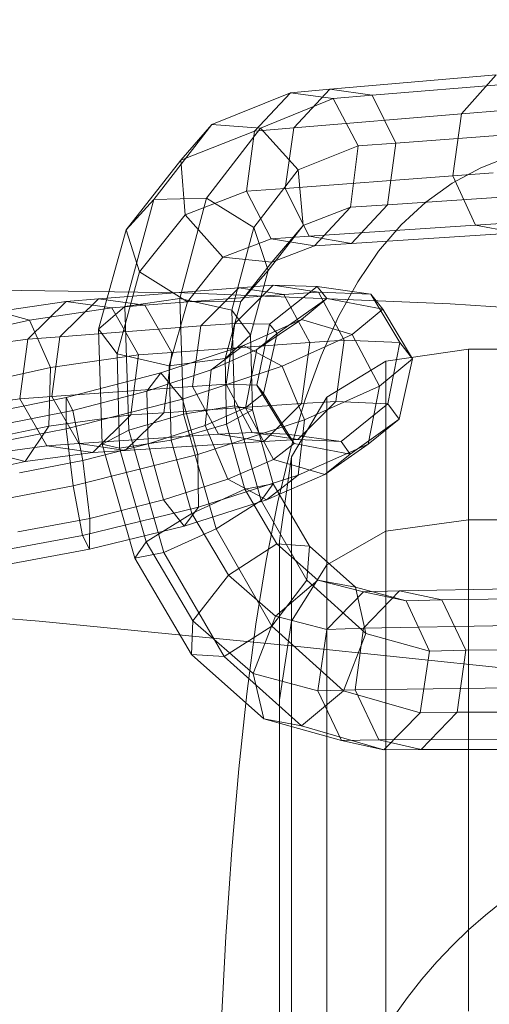
# Model space of a CAD drawing. Units: millimetres. Extents: x -3500 to 1190, y -3183 to 422.
# Drawn here: x -1721 to -1701, y -1276 to -1234 of the extents above; entities that cross this region are included whole.
import ezdxf

# ---------------------------------------------------------------- set-up
doc = ezdxf.new("R2010")
doc.units = ezdxf.units.MM
doc.header["$MEASUREMENT"] = 0
doc.layers.add('Лошадь- повозка', color=7, linetype='Continuous', lineweight=30)
doc.layers.add('МАФЫ НАШИ', color=250, linetype='Continuous', lineweight=25)

# ---------------------------------------------------------------- blocks, each defined once
blk = doc.blocks.new('шлд')
at = {"layer": 'Лошадь- повозка', "color": 250, "linetype": 'Continuous', "lineweight": 18}
for p, q in [((-1707.709, -1237.059), (-1700.653, -1236.453)), ((-1700.653, -1236.453), (-1707.709, -1237.059)), ((-1700.653, -1236.453), (-1702.13, -1238.113)), ((-1702.13, -1238.113), (-1700.653, -1236.453)), ((-1698.929, -1236.742), (-1705.916, -1237.32)), ((-1705.916, -1237.32), (-1698.929, -1236.742)), ((-1712.703, -1238.562), (-1709.375, -1237.213)), ((-1709.375, -1237.213), (-1712.703, -1238.562)), ((-1710.897, -1238.839), (-1709.375, -1237.213)), ((-1709.375, -1237.213), (-1707.709, -1237.059)), ((-1707.709, -1237.059), (-1709.375, -1237.213)), ((-1709.375, -1237.213), (-1707.56, -1237.461)), ((-1707.709, -1237.059), (-1709.233, -1238.7)), ((-1709.233, -1238.7), (-1707.709, -1237.059)), ((-1705.916, -1237.32), (-1707.709, -1237.059)), ((-1705.916, -1237.32), (-1707.56, -1237.461)), ((-1707.56, -1237.461), (-1705.916, -1237.32)), ((-1704.904, -1239.356), (-1705.916, -1237.32)), ((-1707.56, -1237.461), (-1710.646, -1238.711)), ((-1710.646, -1238.711), (-1707.56, -1237.461)), ((-1707.56, -1237.461), (-1706.505, -1239.472)), ((-1709.233, -1238.7), (-1702.13, -1238.113)), ((-1702.13, -1238.113), (-1709.233, -1238.7)), ((-1702.13, -1238.113), (-1702.493, -1240.742)), ((-1700.39, -1237.973), (-1702.13, -1238.113)), ((-1702.13, -1238.113), (-1700.39, -1237.973)), ((-1715.167, -1241.746), (-1712.703, -1238.562)), ((-1712.703, -1238.562), (-1715.167, -1241.746)), ((-1714.021, -1240.077), (-1712.703, -1238.562)), ((-1710.646, -1238.711), (-1712.928, -1241.689)), ((-1712.928, -1241.689), (-1710.646, -1238.711)), ((-1712.703, -1238.562), (-1710.646, -1238.711)), ((-1709.233, -1238.7), (-1710.897, -1238.839)), ((-1710.897, -1238.839), (-1709.233, -1238.7)), ((-1710.646, -1238.711), (-1709.046, -1240.478)), ((-1709.595, -1241.276), (-1709.233, -1238.7)), ((-1709.233, -1238.7), (-1709.595, -1241.276)), ((-1710.897, -1238.839), (-1714.021, -1240.077)), ((-1714.021, -1240.077), (-1710.897, -1238.839)), ((-1711.238, -1241.395), (-1710.897, -1238.839)), ((-1710.897, -1238.839), (-1711.238, -1241.395)), ((-1697.967, -1238.837), (-1704.904, -1239.356)), ((-1704.904, -1239.356), (-1697.967, -1238.837)), ((-1706.505, -1239.472), (-1709.046, -1240.478)), ((-1709.046, -1240.478), (-1706.505, -1239.472)), ((-1706.505, -1239.472), (-1706.833, -1242.074)), ((-1704.904, -1239.356), (-1706.505, -1239.472)), ((-1706.505, -1239.472), (-1704.904, -1239.356)), ((-1705.266, -1241.968), (-1704.904, -1239.356)), ((-1701.312, -1240.397), (-1700.017, -1239.885)), ((-1714.021, -1240.077), (-1716.338, -1243.032)), ((-1716.338, -1243.032), (-1714.021, -1240.077)), ((-1713.83, -1242.392), (-1714.021, -1240.077)), ((-1714.021, -1240.077), (-1713.83, -1242.392)), ((-1709.046, -1240.478), (-1710.929, -1242.925)), ((-1710.929, -1242.925), (-1709.046, -1240.478)), ((-1702.493, -1240.742), (-1709.595, -1241.276)), ((-1709.595, -1241.276), (-1702.493, -1240.742)), ((-1709.046, -1240.478), (-1708.84, -1242.849)), ((-1702.52, -1241.051), (-1701.312, -1240.397)), ((-1700.786, -1240.611), (-1702.493, -1240.742)), ((-1702.493, -1240.742), (-1700.786, -1240.611)), ((-1702.493, -1240.742), (-1701.531, -1242.828)), ((-1701.531, -1242.828), (-1702.493, -1240.742)), ((-1703.641, -1241.854), (-1702.52, -1241.051)), ((-1711.238, -1241.395), (-1713.83, -1242.392)), ((-1709.595, -1241.276), (-1711.238, -1241.395)), ((-1710.188, -1243.416), (-1711.238, -1241.395)), ((-1711.238, -1241.395), (-1710.188, -1243.416)), ((-1709.595, -1241.276), (-1708.583, -1243.304)), ((-1708.583, -1243.304), (-1709.595, -1241.276)), ((-1698.33, -1241.503), (-1705.266, -1241.968)), ((-1705.266, -1241.968), (-1698.33, -1241.503)), ((-1716.393, -1246.279), (-1715.167, -1241.746)), ((-1715.167, -1241.746), (-1716.393, -1246.279)), ((-1716.338, -1243.032), (-1715.167, -1241.746)), ((-1715.167, -1241.746), (-1712.928, -1241.689)), ((-1712.928, -1241.689), (-1714.059, -1245.937)), ((-1714.059, -1245.937), (-1712.928, -1241.689)), ((-1712.928, -1241.689), (-1710.929, -1242.925)), ((-1705.266, -1241.968), (-1706.833, -1242.074)), ((-1706.833, -1242.074), (-1705.266, -1241.968)), ((-1706.79, -1243.602), (-1705.266, -1241.968)), ((-1704.68, -1242.814), (-1703.641, -1241.854)), ((-1713.83, -1242.392), (-1715.763, -1244.814)), ((-1715.763, -1244.814), (-1713.83, -1242.392)), ((-1712.235, -1244.191), (-1713.83, -1242.392)), ((-1713.83, -1242.392), (-1712.235, -1244.191)), ((-1706.833, -1242.074), (-1708.84, -1242.849)), ((-1708.84, -1242.849), (-1706.833, -1242.074)), ((-1706.833, -1242.074), (-1708.359, -1243.71)), ((-1708.84, -1242.849), (-1710.311, -1244.755)), ((-1710.311, -1244.755), (-1708.84, -1242.849)), ((-1708.84, -1242.849), (-1710.163, -1244.398)), ((-1701.531, -1242.828), (-1708.583, -1243.304)), ((-1708.583, -1243.304), (-1701.531, -1242.828)), ((-1705.64, -1243.938), (-1704.68, -1242.814)), ((-1699.868, -1242.719), (-1701.531, -1242.828)), ((-1701.531, -1242.828), (-1699.868, -1242.719)), ((-1701.531, -1242.828), (-1699.806, -1243.154)), ((-1716.338, -1243.032), (-1717.502, -1247.246)), ((-1717.502, -1247.246), (-1716.338, -1243.032)), ((-1715.763, -1244.814), (-1716.338, -1243.032)), ((-1710.929, -1242.925), (-1711.857, -1246.433)), ((-1711.857, -1246.433), (-1710.929, -1242.925)), ((-1710.929, -1242.925), (-1710.311, -1244.755)), ((-1708.583, -1243.304), (-1710.188, -1243.416)), ((-1708.583, -1243.304), (-1706.79, -1243.602)), ((-1706.79, -1243.602), (-1708.583, -1243.304)), ((-1699.806, -1243.154), (-1706.79, -1243.602)), ((-1706.79, -1243.602), (-1699.806, -1243.154)), ((-1710.188, -1243.416), (-1712.235, -1244.191)), ((-1708.359, -1243.71), (-1710.188, -1243.416)), ((-1710.188, -1243.416), (-1708.359, -1243.71)), ((-1708.359, -1243.71), (-1710.163, -1244.398)), ((-1710.163, -1244.398), (-1708.359, -1243.71)), ((-1706.79, -1243.602), (-1708.359, -1243.71)), ((-1708.359, -1243.71), (-1706.79, -1243.602)), ((-1706.523, -1245.234), (-1705.64, -1243.938)), ((-1712.235, -1244.191), (-1713.738, -1246.083)), ((-1713.738, -1246.083), (-1712.235, -1244.191)), ((-1710.163, -1244.398), (-1712.235, -1244.191)), ((-1712.235, -1244.191), (-1710.163, -1244.398)), ((-1710.163, -1244.398), (-1711.471, -1246.073)), ((-1711.471, -1246.073), (-1710.163, -1244.398)), ((-1715.763, -1244.814), (-1716.718, -1248.283)), ((-1716.718, -1248.283), (-1715.763, -1244.814)), ((-1713.738, -1246.083), (-1715.763, -1244.814)), ((-1710.311, -1244.755), (-1711.471, -1246.073)), ((-1710.311, -1244.755), (-1711.064, -1247.491)), ((-1711.064, -1247.491), (-1710.311, -1244.755)), ((-1710.106, -1245.375), (-1711.731, -1246.994)), ((-1711.565, -1245.485), (-1710.106, -1245.375)), ((-1710.106, -1245.375), (-1711.565, -1245.485)), ((-1708.188, -1245.667), (-1710.106, -1245.375)), ((-1710.106, -1245.375), (-1708.241, -1245.427)), ((-1708.241, -1245.427), (-1710.106, -1245.375)), ((-1707.334, -1246.71), (-1706.523, -1245.234)), ((-1713.863, -1245.701), (-1724.584, -1245.542)), ((-1711.565, -1245.485), (-1717.506, -1245.956)), ((-1717.506, -1245.956), (-1711.565, -1245.485)), ((-1715.544, -1246.222), (-1709.653, -1245.766)), ((-1702.614, -1246.172), (-1713.863, -1245.701)), ((-1711.565, -1245.485), (-1713.167, -1247.104)), ((-1709.653, -1245.766), (-1711.565, -1245.485)), ((-1711.565, -1245.485), (-1709.653, -1245.766)), ((-1710.259, -1247.026), (-1708.241, -1245.427)), ((-1708.241, -1245.427), (-1710.259, -1247.026)), ((-1709.653, -1245.766), (-1708.188, -1245.667)), ((-1708.188, -1245.667), (-1709.653, -1245.766)), ((-1708.549, -1247.802), (-1709.653, -1245.766)), ((-1709.653, -1245.766), (-1708.549, -1247.802)), ((-1708.241, -1245.427), (-1705.964, -1245.752)), ((-1705.964, -1245.752), (-1708.241, -1245.427)), ((-1708.241, -1245.427), (-1707.832, -1245.943)), ((-1707.094, -1247.707), (-1708.188, -1245.667)), ((-1708.188, -1245.667), (-1705.964, -1245.752)), ((-1705.964, -1245.752), (-1708.188, -1245.667)), ((-1708.188, -1245.667), (-1707.094, -1247.707)), ((-1705.964, -1245.752), (-1704.74, -1247.812)), ((-1704.74, -1247.812), (-1705.964, -1245.752)), ((-1705.964, -1245.752), (-1705.459, -1246.388)), ((-1721.785, -1246.49), (-1718.882, -1246.067)), ((-1720.499, -1247.662), (-1718.882, -1246.067)), ((-1718.882, -1246.067), (-1720.499, -1247.662)), ((-1717.506, -1245.956), (-1719.138, -1247.561)), ((-1719.138, -1247.561), (-1717.506, -1245.956)), ((-1718.882, -1246.067), (-1717.506, -1245.956)), ((-1718.882, -1246.067), (-1716.939, -1246.342)), ((-1716.939, -1246.342), (-1718.882, -1246.067)), ((-1717.506, -1245.956), (-1715.544, -1246.222)), ((-1715.544, -1246.222), (-1717.506, -1245.956)), ((-1716.939, -1246.342), (-1715.544, -1246.222)), ((-1715.544, -1246.222), (-1716.939, -1246.342)), ((-1716.393, -1246.279), (-1714.059, -1245.937)), ((-1715.544, -1246.222), (-1714.4, -1248.224)), ((-1714.4, -1248.224), (-1715.544, -1246.222)), ((-1713.738, -1246.083), (-1714.505, -1248.799)), ((-1714.505, -1248.799), (-1713.738, -1246.083)), ((-1714.059, -1245.937), (-1713.909, -1250.842)), ((-1713.909, -1250.842), (-1714.059, -1245.937)), ((-1714.059, -1245.937), (-1711.857, -1246.433)), ((-1711.471, -1246.073), (-1713.738, -1246.083)), ((-1711.471, -1246.073), (-1712.144, -1248.48)), ((-1712.144, -1248.48), (-1711.471, -1246.073)), ((-1709.93, -1247.427), (-1707.832, -1245.943)), ((-1707.832, -1245.943), (-1709.93, -1247.427)), ((-1707.832, -1245.943), (-1708.905, -1246.826)), ((-1707.832, -1245.943), (-1705.459, -1246.388)), ((-1705.459, -1246.388), (-1707.832, -1245.943)), ((-1690.836, -1246.898), (-1702.614, -1246.172)), ((-1720.436, -1246.861), (-1721.785, -1246.49)), ((-1721.785, -1246.49), (-1720.436, -1246.861)), ((-1720.436, -1246.861), (-1716.939, -1246.342)), ((-1716.939, -1246.342), (-1720.436, -1246.861)), ((-1717.502, -1247.246), (-1716.393, -1246.279)), ((-1716.939, -1246.342), (-1715.805, -1248.332)), ((-1716.221, -1251.518), (-1716.393, -1246.279)), ((-1716.393, -1246.279), (-1716.221, -1251.518)), ((-1711.857, -1246.433), (-1711.74, -1250.486)), ((-1711.74, -1250.486), (-1711.857, -1246.433)), ((-1711.857, -1246.433), (-1711.064, -1247.491)), ((-1705.459, -1246.388), (-1706.759, -1247.468)), ((-1705.459, -1246.388), (-1704.196, -1248.504)), ((-1704.196, -1248.504), (-1705.459, -1246.388)), ((-1724.945, -1247.866), (-1720.436, -1246.861)), ((-1720.436, -1246.861), (-1724.945, -1247.866)), ((-1719.538, -1248.868), (-1720.436, -1246.861)), ((-1713.167, -1247.104), (-1711.731, -1246.994)), ((-1711.731, -1246.994), (-1713.167, -1247.104)), ((-1711.731, -1246.994), (-1712.099, -1249.576)), ((-1711.731, -1246.994), (-1710.259, -1247.026)), ((-1710.259, -1247.026), (-1711.731, -1246.994)), ((-1708.905, -1246.826), (-1711.359, -1247.933)), ((-1710.799, -1249.621), (-1710.259, -1247.026)), ((-1710.259, -1247.026), (-1710.799, -1249.621)), ((-1710.795, -1248.109), (-1708.905, -1246.826)), ((-1708.905, -1246.826), (-1710.795, -1248.109)), ((-1710.259, -1247.026), (-1709.93, -1247.427)), ((-1708.905, -1246.826), (-1706.759, -1247.468)), ((-1706.759, -1247.468), (-1708.905, -1246.826)), ((-1708.074, -1248.373), (-1707.334, -1246.71)), ((-1719.138, -1247.561), (-1713.167, -1247.104)), ((-1713.167, -1247.104), (-1719.138, -1247.561)), ((-1716.718, -1248.283), (-1717.502, -1247.246)), ((-1717.502, -1247.246), (-1717.357, -1252.115)), ((-1717.357, -1252.115), (-1717.502, -1247.246)), ((-1713.167, -1247.104), (-1713.52, -1249.669)), ((-1713.52, -1249.669), (-1713.167, -1247.104)), ((-1709.93, -1247.427), (-1710.795, -1248.109)), ((-1710.511, -1249.975), (-1709.93, -1247.427)), ((-1709.93, -1247.427), (-1710.511, -1249.975)), ((-1706.759, -1247.468), (-1709.721, -1248.809)), ((-1706.759, -1247.468), (-1705.602, -1249.66)), ((-1705.602, -1249.66), (-1706.759, -1247.468)), ((-1722.795, -1247.982), (-1720.499, -1247.662)), ((-1720.835, -1250.195), (-1720.499, -1247.662)), ((-1720.499, -1247.662), (-1720.835, -1250.195)), ((-1720.499, -1247.662), (-1719.138, -1247.561)), ((-1719.138, -1247.561), (-1719.484, -1250.093)), ((-1719.484, -1250.093), (-1719.138, -1247.561)), ((-1714.4, -1248.224), (-1708.549, -1247.802)), ((-1708.549, -1247.802), (-1714.4, -1248.224)), ((-1711.064, -1247.491), (-1712.144, -1248.48)), ((-1711.064, -1247.491), (-1710.982, -1250.66)), ((-1710.982, -1250.66), (-1711.064, -1247.491)), ((-1708.902, -1250.396), (-1708.549, -1247.802)), ((-1708.549, -1247.802), (-1708.902, -1250.396)), ((-1707.094, -1247.707), (-1708.549, -1247.802)), ((-1707.452, -1250.301), (-1707.094, -1247.707)), ((-1707.094, -1247.707), (-1707.452, -1250.301)), ((-1704.74, -1247.812), (-1707.094, -1247.707)), ((-1704.74, -1247.812), (-1705.252, -1250.404)), ((-1705.252, -1250.404), (-1704.74, -1247.812)), ((-1704.196, -1248.504), (-1704.74, -1247.812)), ((-1714.505, -1248.799), (-1716.718, -1248.283)), ((-1716.718, -1248.283), (-1716.615, -1252.292)), ((-1716.615, -1252.292), (-1716.718, -1248.283)), ((-1714.4, -1248.224), (-1715.805, -1248.332)), ((-1715.805, -1248.332), (-1714.4, -1248.224)), ((-1711.359, -1247.933), (-1714.861, -1249.094)), ((-1714.745, -1250.783), (-1714.4, -1248.224)), ((-1711.359, -1247.933), (-1712.728, -1248.967)), ((-1712.728, -1248.967), (-1711.359, -1247.933)), ((-1710.795, -1248.109), (-1712.728, -1248.967)), ((-1709.721, -1248.809), (-1711.359, -1247.933)), ((-1711.359, -1247.933), (-1709.721, -1248.809)), ((-1711.283, -1250.573), (-1710.795, -1248.109)), ((-1710.795, -1248.109), (-1711.283, -1250.573)), ((-1701.833, -1248.089), (-1705.333, -1248.597)), ((-1705.333, -1248.597), (-1701.833, -1248.089)), ((-1701.833, -1255.326), (-1701.833, -1248.089)), ((-1701.833, -1248.089), (-1701.833, -1255.326)), ((-1589.833, -1248.089), (-1701.833, -1248.089)), ((-1701.833, -1248.089), (-1701.833, -1255.326)), ((-1701.833, -1255.326), (-1701.833, -1248.089)), ((-1715.805, -1248.332), (-1719.538, -1248.868)), ((-1719.538, -1248.868), (-1715.805, -1248.332)), ((-1715.805, -1248.332), (-1716.135, -1250.874)), ((-1712.144, -1248.48), (-1714.505, -1248.799)), ((-1712.144, -1248.48), (-1712.084, -1251.267)), ((-1712.084, -1251.267), (-1712.144, -1248.48)), ((-1708.748, -1250.23), (-1708.074, -1248.373)), ((-1705.333, -1248.597), (-1707.833, -1250.12)), ((-1707.833, -1250.12), (-1705.333, -1248.597)), ((-1705.602, -1249.66), (-1704.196, -1248.504)), ((-1705.333, -1255.803), (-1705.333, -1248.597)), ((-1705.333, -1248.597), (-1705.333, -1255.803)), ((-1704.196, -1248.504), (-1704.766, -1251.052)), ((-1704.766, -1251.052), (-1704.196, -1248.504)), ((-1719.538, -1248.868), (-1724.366, -1249.925)), ((-1724.366, -1249.925), (-1719.538, -1248.868)), ((-1719.612, -1251.347), (-1719.538, -1248.868)), ((-1714.861, -1249.094), (-1718.882, -1250.142)), ((-1712.728, -1248.967), (-1715.456, -1249.87)), ((-1715.456, -1249.87), (-1714.861, -1249.094)), ((-1714.861, -1249.094), (-1715.456, -1249.87)), ((-1714.861, -1249.094), (-1713.953, -1250.209)), ((-1713.953, -1250.209), (-1714.861, -1249.094)), ((-1714.505, -1248.799), (-1714.427, -1251.943)), ((-1714.427, -1251.943), (-1714.505, -1248.799)), ((-1709.721, -1248.809), (-1713.953, -1250.209)), ((-1712.728, -1248.967), (-1712.992, -1251.321)), ((-1712.992, -1251.321), (-1712.728, -1248.967)), ((-1708.772, -1251.083), (-1709.721, -1248.809)), ((-1709.721, -1248.809), (-1708.772, -1251.083)), ((-1719.484, -1250.093), (-1713.52, -1249.669)), ((-1713.52, -1249.669), (-1719.484, -1250.093)), ((-1715.456, -1249.87), (-1718.588, -1250.685)), ((-1715.401, -1252.105), (-1715.456, -1249.87)), ((-1715.456, -1249.87), (-1715.401, -1252.105)), ((-1713.52, -1249.669), (-1712.099, -1249.576)), ((-1712.099, -1249.576), (-1713.52, -1249.669)), ((-1713.52, -1249.669), (-1712.417, -1251.699)), ((-1712.417, -1251.699), (-1713.52, -1249.669)), ((-1712.099, -1249.576), (-1710.799, -1249.621)), ((-1710.799, -1249.621), (-1712.099, -1249.576)), ((-1712.099, -1249.576), (-1710.99, -1251.619)), ((-1710.99, -1251.619), (-1712.099, -1249.576)), ((-1710.511, -1249.975), (-1711.283, -1250.573)), ((-1709.53, -1251.687), (-1710.799, -1249.621)), ((-1710.799, -1249.621), (-1710.511, -1249.975)), ((-1710.799, -1249.621), (-1709.53, -1251.687)), ((-1709.215, -1252.094), (-1710.511, -1249.975)), ((-1710.511, -1249.975), (-1709.215, -1252.094)), ((-1708.772, -1251.083), (-1705.602, -1249.66)), ((-1705.602, -1249.66), (-1706.082, -1252.122)), ((-1706.082, -1252.122), (-1705.602, -1249.66)), ((-1722.874, -1250.477), (-1720.835, -1250.195)), ((-1720.835, -1250.195), (-1722.874, -1250.477)), ((-1718.882, -1250.142), (-1722.836, -1250.929)), ((-1720.835, -1250.195), (-1719.484, -1250.093)), ((-1719.484, -1250.093), (-1720.835, -1250.195)), ((-1719.691, -1252.189), (-1720.835, -1250.195)), ((-1718.34, -1252.089), (-1719.484, -1250.093)), ((-1718.882, -1250.142), (-1718.876, -1251.466)), ((-1718.588, -1250.685), (-1718.882, -1250.142)), ((-1718.876, -1251.466), (-1718.882, -1250.142)), ((-1718.882, -1250.142), (-1718.588, -1250.685)), ((-1713.953, -1250.209), (-1718.876, -1251.466)), ((-1708.902, -1250.396), (-1714.745, -1250.783)), ((-1714.745, -1250.783), (-1708.902, -1250.396)), ((-1713.953, -1250.209), (-1713.303, -1252.559)), ((-1713.303, -1252.559), (-1713.953, -1250.209)), ((-1710.504, -1252.008), (-1708.902, -1250.396)), ((-1708.902, -1250.396), (-1710.504, -1252.008)), ((-1709.358, -1252.29), (-1708.748, -1250.23)), ((-1707.833, -1250.12), (-1709.333, -1252.659)), ((-1709.333, -1252.659), (-1707.833, -1250.12)), ((-1709.061, -1251.922), (-1707.452, -1250.301)), ((-1707.452, -1250.301), (-1709.061, -1251.922)), ((-1708.902, -1250.396), (-1707.452, -1250.301)), ((-1707.833, -1257.234), (-1707.833, -1250.12)), ((-1707.833, -1250.12), (-1707.833, -1257.234)), ((-1707.452, -1250.301), (-1705.252, -1250.404)), ((-1718.588, -1250.685), (-1721.654, -1251.292)), ((-1718.164, -1252.81), (-1718.588, -1250.685)), ((-1718.588, -1250.685), (-1718.164, -1252.81)), ((-1714.745, -1250.783), (-1716.378, -1252.383)), ((-1716.135, -1250.874), (-1714.745, -1250.783)), ((-1714.745, -1250.783), (-1716.135, -1250.874)), ((-1711.74, -1250.486), (-1713.909, -1250.842)), ((-1711.283, -1250.573), (-1712.992, -1251.321)), ((-1712.084, -1251.267), (-1710.982, -1250.66)), ((-1710.982, -1250.66), (-1711.74, -1250.486)), ((-1711.74, -1250.486), (-1710.62, -1254.501)), ((-1710.62, -1254.501), (-1711.74, -1250.486)), ((-1710.089, -1252.77), (-1711.283, -1250.573)), ((-1711.283, -1250.573), (-1710.089, -1252.77)), ((-1710.982, -1250.66), (-1710.112, -1253.794)), ((-1710.112, -1253.794), (-1710.982, -1250.66)), ((-1705.252, -1250.404), (-1707.221, -1252.009)), ((-1707.221, -1252.009), (-1705.252, -1250.404)), ((-1705.252, -1250.404), (-1704.766, -1251.052)), ((-1719.612, -1251.347), (-1716.135, -1250.874)), ((-1716.135, -1250.874), (-1719.612, -1251.347)), ((-1716.135, -1250.874), (-1717.742, -1252.473)), ((-1713.909, -1250.842), (-1716.221, -1251.518)), ((-1713.909, -1250.842), (-1712.526, -1255.709)), ((-1712.526, -1255.709), (-1713.909, -1250.842)), ((-1713.303, -1252.559), (-1708.772, -1251.083)), ((-1709.048, -1253.433), (-1708.772, -1251.083)), ((-1708.772, -1251.083), (-1709.048, -1253.433)), ((-1704.766, -1251.052), (-1706.839, -1252.538)), ((-1706.839, -1252.538), (-1704.766, -1251.052)), ((-1704.766, -1251.052), (-1706.082, -1252.122)), ((-1724.101, -1252.313), (-1719.612, -1251.347)), ((-1719.612, -1251.347), (-1724.101, -1252.313)), ((-1718.876, -1251.466), (-1723.691, -1252.41)), ((-1720.617, -1252.857), (-1719.612, -1251.347)), ((-1718.876, -1251.466), (-1718.581, -1253.879)), ((-1718.581, -1253.879), (-1718.876, -1251.466)), ((-1716.221, -1251.518), (-1717.357, -1252.115)), ((-1714.74, -1256.716), (-1716.221, -1251.518)), ((-1716.221, -1251.518), (-1714.74, -1256.716)), ((-1712.992, -1251.321), (-1715.401, -1252.105)), ((-1714.427, -1251.943), (-1712.084, -1251.267)), ((-1712.992, -1251.321), (-1712.024, -1253.608)), ((-1712.024, -1253.608), (-1712.992, -1251.321)), ((-1712.417, -1251.699), (-1710.99, -1251.619)), ((-1712.084, -1251.267), (-1711.309, -1254.025)), ((-1711.309, -1254.025), (-1712.084, -1251.267)), ((-1710.99, -1251.619), (-1709.53, -1251.687)), ((-1710.99, -1251.619), (-1709.061, -1251.922)), ((-1709.061, -1251.922), (-1710.99, -1251.619)), ((-1712.417, -1251.699), (-1718.34, -1252.089)), ((-1718.34, -1252.089), (-1712.417, -1251.699)), ((-1716.615, -1252.292), (-1714.427, -1251.943)), ((-1716.378, -1252.383), (-1710.504, -1252.008)), ((-1710.504, -1252.008), (-1716.378, -1252.383)), ((-1714.427, -1251.943), (-1713.553, -1255.053)), ((-1713.553, -1255.053), (-1714.427, -1251.943)), ((-1712.417, -1251.699), (-1710.504, -1252.008)), ((-1710.504, -1252.008), (-1712.417, -1251.699)), ((-1710.504, -1252.008), (-1709.061, -1251.922)), ((-1707.221, -1252.009), (-1709.53, -1251.687)), ((-1709.53, -1251.687), (-1709.215, -1252.094)), ((-1709.53, -1251.687), (-1707.221, -1252.009)), ((-1709.061, -1251.922), (-1707.221, -1252.009)), ((-1707.221, -1252.009), (-1706.839, -1252.538)), ((-1721.967, -1252.503), (-1719.691, -1252.189)), ((-1719.691, -1252.189), (-1721.967, -1252.503)), ((-1720.617, -1252.857), (-1717.742, -1252.473)), ((-1717.742, -1252.473), (-1720.617, -1252.857)), ((-1719.691, -1252.189), (-1718.34, -1252.089)), ((-1718.34, -1252.089), (-1719.691, -1252.189)), ((-1717.742, -1252.473), (-1719.691, -1252.189)), ((-1718.34, -1252.089), (-1716.378, -1252.383)), ((-1716.378, -1252.383), (-1718.34, -1252.089)), ((-1715.401, -1252.105), (-1718.164, -1252.81)), ((-1717.742, -1252.473), (-1716.378, -1252.383)), ((-1716.378, -1252.383), (-1717.742, -1252.473)), ((-1717.357, -1252.115), (-1716.615, -1252.292)), ((-1717.357, -1252.115), (-1715.968, -1256.946)), ((-1715.968, -1256.946), (-1717.357, -1252.115)), ((-1716.615, -1252.292), (-1715.481, -1256.264)), ((-1715.481, -1256.264), (-1716.615, -1252.292)), ((-1714.75, -1254.482), (-1715.401, -1252.105)), ((-1715.401, -1252.105), (-1714.75, -1254.482)), ((-1709.215, -1252.094), (-1710.089, -1252.77)), ((-1709.907, -1254.559), (-1709.358, -1252.29)), ((-1706.839, -1252.538), (-1709.215, -1252.094)), ((-1709.215, -1252.094), (-1706.839, -1252.538)), ((-1706.082, -1252.122), (-1709.048, -1253.433)), ((-1706.082, -1252.122), (-1707.924, -1253.409)), ((-1707.924, -1253.409), (-1706.082, -1252.122)), ((-1724.314, -1253.642), (-1720.617, -1252.857)), ((-1720.617, -1252.857), (-1724.314, -1253.642)), ((-1721.967, -1252.503), (-1720.617, -1252.857)), ((-1718.164, -1252.81), (-1720.853, -1253.331)), ((-1718.581, -1253.879), (-1713.303, -1252.559)), ((-1717.873, -1255.264), (-1718.164, -1252.81)), ((-1718.164, -1252.81), (-1717.873, -1255.264)), ((-1713.303, -1252.559), (-1713.276, -1254.787)), ((-1713.276, -1254.787), (-1713.303, -1252.559)), ((-1710.089, -1252.77), (-1712.024, -1253.608)), ((-1707.924, -1253.409), (-1710.089, -1252.77)), ((-1710.089, -1252.77), (-1707.924, -1253.409)), ((-1709.333, -1252.659), (-1709.833, -1256.213)), ((-1709.833, -1256.213), (-1709.333, -1252.659)), ((-1709.333, -1259.62), (-1709.333, -1252.659)), ((-1709.333, -1252.659), (-1709.333, -1259.62)), ((-1706.839, -1252.538), (-1707.924, -1253.409)), ((-1712.024, -1253.608), (-1714.75, -1254.482)), ((-1709.048, -1253.433), (-1713.276, -1254.787)), ((-1712.024, -1253.608), (-1710.385, -1254.481)), ((-1710.385, -1254.481), (-1712.024, -1253.608)), ((-1707.924, -1253.409), (-1710.385, -1254.481)), ((-1710.385, -1254.481), (-1709.048, -1253.433)), ((-1709.048, -1253.433), (-1710.385, -1254.481)), ((-1723.746, -1254.862), (-1718.581, -1253.879)), ((-1718.581, -1253.879), (-1718.183, -1255.992)), ((-1718.183, -1255.992), (-1718.581, -1253.879)), ((-1711.309, -1254.025), (-1713.553, -1255.053)), ((-1710.112, -1253.794), (-1711.309, -1254.025)), ((-1711.309, -1254.025), (-1709.947, -1256.346)), ((-1709.947, -1256.346), (-1711.309, -1254.025)), ((-1710.62, -1254.501), (-1710.112, -1253.794)), ((-1710.112, -1253.794), (-1708.57, -1256.437)), ((-1708.57, -1256.437), (-1710.112, -1253.794)), ((-1714.75, -1254.482), (-1717.873, -1255.264)), ((-1713.879, -1255.59), (-1714.75, -1254.482)), ((-1714.75, -1254.482), (-1713.879, -1255.59)), ((-1710.385, -1254.481), (-1713.879, -1255.59)), ((-1712.526, -1255.709), (-1710.62, -1254.501)), ((-1710.62, -1254.501), (-1708.675, -1257.889)), ((-1708.675, -1257.889), (-1710.62, -1254.501)), ((-1710.399, -1257.045), (-1709.907, -1254.559)), ((-1713.276, -1254.787), (-1718.183, -1255.992)), ((-1713.276, -1254.787), (-1713.879, -1255.59)), ((-1713.879, -1255.59), (-1713.276, -1254.787)), ((-1717.873, -1255.264), (-1720.925, -1255.839)), ((-1717.89, -1256.576), (-1717.873, -1255.264)), ((-1717.873, -1255.264), (-1717.89, -1256.576)), ((-1713.553, -1255.053), (-1715.481, -1256.264)), ((-1713.553, -1255.053), (-1711.998, -1257.675)), ((-1711.998, -1257.675), (-1713.553, -1255.053)), ((-1701.833, -1255.326), (-1705.333, -1255.803)), ((-1705.333, -1255.803), (-1701.833, -1255.326)), ((-1701.833, -1255.326), (-1705.333, -1255.803)), ((-1705.333, -1255.803), (-1701.833, -1255.326)), ((-1701.833, -1276.164), (-1701.833, -1255.326)), ((-1701.833, -1255.326), (-1701.833, -1276.164)), ((-1589.833, -1255.326), (-1701.833, -1255.326)), ((-1701.833, -1255.326), (-1701.833, -1276.164)), ((-1589.833, -1255.326), (-1701.833, -1255.326)), ((-1701.833, -1276.164), (-1701.833, -1255.326)), ((-1713.879, -1255.59), (-1717.89, -1256.576)), ((-1714.74, -1256.716), (-1712.526, -1255.709)), ((-1712.526, -1255.709), (-1710.161, -1259.828)), ((-1710.161, -1259.828), (-1712.526, -1255.709)), ((-1705.333, -1255.803), (-1707.833, -1257.234)), ((-1707.833, -1257.234), (-1705.333, -1255.803)), ((-1705.333, -1255.803), (-1707.833, -1257.234)), ((-1707.833, -1257.234), (-1705.333, -1255.803)), ((-1705.333, -1276.553), (-1705.333, -1255.803)), ((-1705.333, -1255.803), (-1705.333, -1276.553)), ((-1718.183, -1255.992), (-1722.979, -1256.886)), ((-1718.183, -1255.992), (-1717.89, -1256.576)), ((-1717.89, -1256.576), (-1718.183, -1255.992)), ((-1709.833, -1262.96), (-1709.833, -1256.213)), ((-1709.833, -1256.213), (-1709.833, -1297.819)), ((-1709.833, -1297.819), (-1709.833, -1256.213)), ((-1709.833, -1256.213), (-1709.833, -1262.96)), ((-1709.833, -1256.213), (-1709.833, -1262.96)), ((-1709.833, -1262.96), (-1709.833, -1256.213)), ((-1717.89, -1256.576), (-1721.816, -1257.305)), ((-1715.481, -1256.264), (-1715.968, -1256.946)), ((-1715.481, -1256.264), (-1713.509, -1259.615)), ((-1713.509, -1259.615), (-1715.481, -1256.264)), ((-1709.947, -1256.346), (-1711.998, -1257.675)), ((-1708.57, -1256.437), (-1709.947, -1256.346)), ((-1709.947, -1256.346), (-1708.207, -1257.878)), ((-1708.207, -1257.878), (-1709.947, -1256.346)), ((-1708.675, -1257.889), (-1708.57, -1256.437)), ((-1708.57, -1256.437), (-1706.618, -1258.186)), ((-1706.618, -1258.186), (-1708.57, -1256.437)), ((-1715.968, -1256.946), (-1714.74, -1256.716)), ((-1715.968, -1256.946), (-1713.571, -1261.034)), ((-1713.571, -1261.034), (-1715.968, -1256.946)), ((-1712.179, -1261.121), (-1714.74, -1256.716)), ((-1714.74, -1256.716), (-1712.179, -1261.121)), ((-1710.836, -1259.756), (-1710.399, -1257.045)), ((-1707.833, -1257.234), (-1709.333, -1259.62)), ((-1709.333, -1259.62), (-1707.833, -1257.234)), ((-1707.833, -1257.234), (-1709.333, -1259.62)), ((-1709.333, -1259.62), (-1707.833, -1257.234)), ((-1707.833, -1277.72), (-1707.833, -1257.234)), ((-1707.833, -1257.234), (-1707.833, -1277.72)), ((-1711.998, -1257.675), (-1713.509, -1259.615)), ((-1711.998, -1257.675), (-1710.013, -1259.407)), ((-1710.013, -1259.407), (-1711.998, -1257.675)), ((-1710.161, -1259.828), (-1708.675, -1257.889)), ((-1708.207, -1257.878), (-1710.013, -1259.407)), ((-1708.675, -1257.889), (-1706.176, -1260.146)), ((-1706.176, -1260.146), (-1708.675, -1257.889)), ((-1708.207, -1257.878), (-1706.278, -1258.383)), ((-1706.618, -1258.186), (-1708.207, -1257.878)), ((-1706.278, -1258.383), (-1708.207, -1257.878)), ((-1708.207, -1257.878), (-1706.618, -1258.186)), ((-1706.618, -1258.186), (-1704.474, -1258.761)), ((-1706.176, -1260.146), (-1706.618, -1258.186)), ((-1706.618, -1258.186), (-1706.176, -1260.146)), ((-1704.751, -1258.336), (-1697.928, -1258.205)), ((-1697.928, -1258.205), (-1704.751, -1258.336)), ((-1707.83, -1259.97), (-1706.278, -1258.383)), ((-1706.278, -1258.383), (-1704.751, -1258.336)), ((-1704.751, -1258.336), (-1706.278, -1258.383)), ((-1706.278, -1258.383), (-1704.474, -1258.761)), ((-1704.474, -1258.761), (-1706.278, -1258.383)), ((-1706.275, -1259.918), (-1704.751, -1258.336)), ((-1702.958, -1258.715), (-1704.751, -1258.336)), ((-1704.751, -1258.336), (-1702.958, -1258.715)), ((-1704.474, -1258.761), (-1702.958, -1258.715)), ((-1702.958, -1258.715), (-1696.204, -1258.611)), ((-1696.204, -1258.611), (-1702.958, -1258.715)), ((-1701.946, -1260.85), (-1702.958, -1258.715)), ((-1702.958, -1258.715), (-1701.946, -1260.85)), ((-1730.228, -1258.763), (-1720.021, -1259.627)), ((-1704.474, -1258.761), (-1703.481, -1260.893)), ((-1703.481, -1260.893), (-1704.474, -1258.761)), ((-1710.013, -1259.407), (-1710.959, -1261.845)), ((-1710.013, -1259.407), (-1707.83, -1259.97)), ((-1707.83, -1259.97), (-1710.013, -1259.407)), ((-1720.021, -1259.627), (-1709.205, -1260.683)), ((-1713.509, -1259.615), (-1713.571, -1261.034)), ((-1713.509, -1259.615), (-1710.959, -1261.845)), ((-1710.959, -1261.845), (-1713.509, -1259.615)), ((-1712.179, -1261.121), (-1710.161, -1259.828)), ((-1711.223, -1262.699), (-1710.836, -1259.756)), ((-1710.161, -1259.828), (-1707.123, -1262.579)), ((-1707.123, -1262.579), (-1710.161, -1259.828)), ((-1709.333, -1259.62), (-1709.833, -1262.96)), ((-1709.833, -1262.96), (-1709.333, -1259.62)), ((-1709.333, -1259.62), (-1709.833, -1262.96)), ((-1709.833, -1262.96), (-1709.333, -1259.62)), ((-1709.333, -1279.664), (-1709.333, -1259.62)), ((-1709.333, -1259.62), (-1709.333, -1279.664)), ((-1708.214, -1262.578), (-1707.83, -1259.97)), ((-1707.83, -1259.97), (-1706.275, -1259.918)), ((-1706.275, -1259.918), (-1707.83, -1259.97)), ((-1706.275, -1259.918), (-1706.637, -1262.53)), ((-1706.637, -1262.53), (-1706.275, -1259.918)), ((-1699.405, -1259.797), (-1706.275, -1259.918)), ((-1706.275, -1259.918), (-1699.405, -1259.797)), ((-1707.123, -1262.579), (-1706.176, -1260.146)), ((-1706.176, -1260.146), (-1707.123, -1262.579)), ((-1706.176, -1260.146), (-1703.481, -1260.893)), ((-1709.205, -1260.683), (-1697.769, -1261.872)), ((-1695.241, -1260.794), (-1701.946, -1260.85)), ((-1701.946, -1260.85), (-1695.241, -1260.794)), ((-1713.571, -1261.034), (-1710.498, -1263.761)), ((-1710.498, -1263.761), (-1713.571, -1261.034)), ((-1713.571, -1261.034), (-1712.179, -1261.121)), ((-1708.909, -1264.065), (-1712.179, -1261.121)), ((-1712.179, -1261.121), (-1708.909, -1264.065)), ((-1703.481, -1260.893), (-1703.873, -1263.513)), ((-1703.873, -1263.513), (-1703.481, -1260.893)), ((-1703.481, -1260.893), (-1701.946, -1260.85)), ((-1701.946, -1260.85), (-1702.308, -1263.485)), ((-1702.308, -1263.485), (-1701.946, -1260.85)), ((-1710.959, -1261.845), (-1708.214, -1262.578)), ((-1708.214, -1262.578), (-1710.959, -1261.845)), ((-1710.959, -1261.845), (-1710.498, -1263.761)), ((-1706.637, -1262.53), (-1699.768, -1262.451)), ((-1699.768, -1262.451), (-1706.637, -1262.53)), ((-1711.561, -1265.882), (-1711.223, -1262.699)), ((-1708.909, -1264.065), (-1707.123, -1262.579)), ((-1708.214, -1262.578), (-1706.637, -1262.53)), ((-1706.637, -1262.53), (-1708.214, -1262.578)), ((-1707.21, -1264.686), (-1708.214, -1262.578)), ((-1707.123, -1262.579), (-1703.873, -1263.513)), ((-1703.873, -1263.513), (-1707.123, -1262.579)), ((-1705.625, -1264.659), (-1706.637, -1262.53)), ((-1709.833, -1282.387), (-1709.833, -1262.96)), ((-1709.833, -1262.96), (-1709.833, -1282.387)), ((-1709.833, -1262.96), (-1709.833, -1282.387)), ((-1710.498, -1263.761), (-1707.21, -1264.686)), ((-1707.21, -1264.686), (-1710.498, -1263.761)), ((-1710.498, -1263.761), (-1708.909, -1264.065)), ((-1703.873, -1263.513), (-1705.415, -1265.076)), ((-1703.873, -1263.513), (-1702.308, -1263.485)), ((-1702.308, -1263.485), (-1703.873, -1263.513)), ((-1702.308, -1263.485), (-1703.832, -1265.062)), ((-1703.832, -1265.062), (-1702.308, -1263.485)), ((-1702.308, -1263.485), (-1695.605, -1263.471)), ((-1705.415, -1265.076), (-1708.909, -1264.065)), ((-1708.909, -1264.065), (-1705.415, -1265.076)), ((-1707.21, -1264.686), (-1705.625, -1264.659)), ((-1705.625, -1264.659), (-1707.21, -1264.686)), ((-1705.415, -1265.076), (-1707.21, -1264.686)), ((-1698.806, -1264.627), (-1705.625, -1264.659)), ((-1705.625, -1264.659), (-1698.806, -1264.627)), ((-1705.625, -1264.659), (-1703.832, -1265.062)), ((-1703.832, -1265.062), (-1705.415, -1265.076)), ((-1705.415, -1265.076), (-1703.832, -1265.062)), ((-1703.832, -1265.062), (-1697.081, -1265.057)), ((-1697.081, -1265.057), (-1703.832, -1265.062)), ((-1711.854, -1269.312), (-1711.561, -1265.882)), ((-1712.105, -1272.996), (-1711.854, -1269.312)), ((-1700.369, -1271.495), (-1701.113, -1272.089)), ((-1701.113, -1272.089), (-1701.828, -1272.716)), ((-1701.828, -1272.716), (-1702.514, -1273.377)), ((-1712.317, -1276.943), (-1712.105, -1272.996)), ((-1702.514, -1273.377), (-1703.173, -1274.073)), ((-1703.173, -1274.073), (-1703.804, -1274.804)), ((-1703.804, -1274.804), (-1704.409, -1275.573)), ((-1704.409, -1275.573), (-1704.987, -1276.379))]:
    blk.add_line(p, q, dxfattribs=at)
blk = doc.blocks.new('оеу6у655656')
at = {"layer": 'МАФЫ НАШИ'}
blk.add_arc((5143.61, 2345.112), 1740.091, 89.432054, 270.567946, dxfattribs=at)
blk.add_blockref('шлд', (6824.719, 3716.799), dxfattribs=at)

msp = doc.modelspace()

# ---------------------------------------------------------------- block references
at = {"layer": 'МАФЫ НАШИ'}
msp.add_blockref('оеу6у655656', (-6824.719, -3716.799), dxfattribs=at)

doc.saveas('drawing.dxf')
